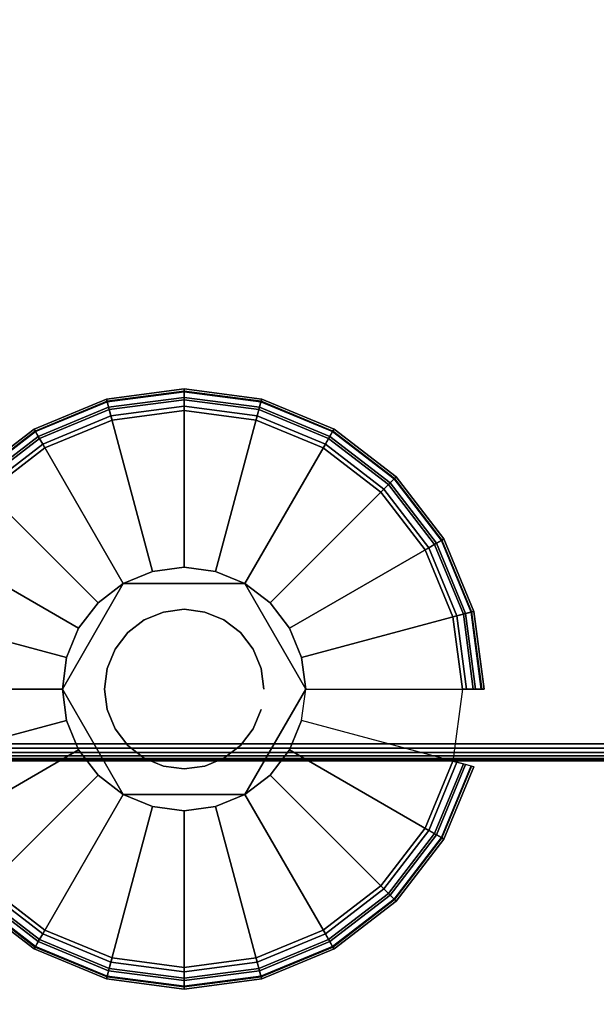
# Model space of a CAD drawing. Units: inches. Extents: x -0.2 to 24, y -14 to 0.
# Drawn here: x 1.5 to 2.9, y -12.8 to -10.5 of the extents above; entities that cross this region are included whole.
import ezdxf

# ---------------------------------------------------------------- set-up
doc = ezdxf.new("R2010")
doc.units = ezdxf.units.IN
doc.header["$MEASUREMENT"] = 0
for name, color, linetype in [('A-FURN-3-STOR-LWR-LVLR', 253, 'Continuous'), ('A-FURN-3-STOR-LWR-LVLR-HRDWR', 254, 'Continuous'), ('A-FURN-3-STOR-LWR-WD-BTTM-SRFC-HORZ', 255, 'Continuous'), ('A-FURN-3-STOR-LWR-WD-SHLF-EDGE-HORZ', 255, 'Continuous'), ('A-FURN-3-STOR-LWR-WD-SHLF-SRFC-HORZ', 255, 'Continuous'), ('A-FURN-3-STOR-LWR-WD-TOP-SRFC-HORZ', 255, 'Continuous')]:
    doc.layers.add(name, color=color, linetype=linetype)

msp = doc.modelspace()

# ---------------------------------------------------------------- linework, layer by layer
at = {"layer": 'A-FURN-3-STOR-LWR-LVLR'}
for points, invisible_edges in [([(1.7577, -11.4234), (1.924, -11.4015), (1.7577, -12.6646), (1.6028, -12.6004)], 10), ([(1.924, -12.6865), (1.7577, -12.6646), (1.924, -11.4015), (2.0903, -11.4234)], 10), ([(1.6028, -12.6004), (1.4697, -12.4983), (1.6028, -11.4876), (1.7577, -11.4234)], 10), ([(2.0903, -11.4234), (2.2453, -11.4876), (2.0903, -12.6646), (1.924, -12.6865)], 10), ([(1.4697, -11.5897), (1.6028, -11.4876), (1.4697, -12.4983), (1.3676, -12.3652)], 10), ([(2.2453, -12.6004), (2.0903, -12.6646), (2.2453, -11.4876), (2.3783, -11.5897)], 10), ([(2.3783, -11.5897), (2.4804, -11.7227), (2.3783, -12.4983), (2.2453, -12.6004)], 10), ([(2.4804, -12.3652), (2.3783, -12.4983), (2.4804, -11.7227), (2.5446, -11.8777)], 10), ([(2.0645, -11.8006, 0.512), (1.9967, -11.7726, 0.512), (1.924, -11.763, 0.512), (1.8513, -11.7726, 0.512)], 8), ([(2.0645, -11.8006, 0.512), (1.8513, -11.7726, 0.512), (1.7835, -11.8006, 0.512)], 1), ([(1.7835, -11.8006, 0.512), (1.6526, -11.9713, 0.512), (1.643, -12.044, 0.512)], 1), ([(1.7835, -11.8006, 0.512), (1.7253, -11.8453, 0.512), (1.6806, -11.9035, 0.512), (1.6526, -11.9713, 0.512)], 8), ([(2.205, -12.044, 0.512), (2.1227, -11.8453, 0.512), (2.0645, -11.8006, 0.512)], 1), ([(2.205, -12.044, 0.512), (2.1954, -11.9713, 0.512), (2.1674, -11.9035, 0.512), (2.1227, -11.8453, 0.512)], 8), ([(2.5446, -11.8777), (2.5665, -12.044), (2.5446, -12.2103), (2.4804, -12.3652)], 8), ([(1.643, -12.044, 0.512), (1.6526, -12.1167, 0.512), (1.6806, -12.1845, 0.512), (1.7253, -12.2427, 0.512)], 8), ([(1.643, -12.044, 0.512), (1.7253, -12.2427, 0.512), (1.7835, -12.2874, 0.512)], 1), ([(2.0645, -12.2874, 0.512), (2.1954, -12.1167, 0.512), (2.205, -12.044, 0.512)], 1), ([(2.0645, -12.2874, 0.512), (2.1227, -12.2427, 0.512), (2.1674, -12.1845, 0.512), (2.1954, -12.1167, 0.512)], 8), ([(1.7835, -12.2874, 0.512), (1.8513, -12.3154, 0.512), (1.924, -12.325, 0.512), (1.9967, -12.3154, 0.512)], 8), ([(1.7835, -12.2874, 0.512), (1.9967, -12.3154, 0.512), (2.0645, -12.2874, 0.512)], 1)]:
    msp.add_3dface(points, dxfattribs=dict(at, invisible_edges=invisible_edges))
at = {"layer": 'A-FURN-3-STOR-LWR-LVLR-HRDWR'}
for points in [[(1.7835, -11.8006, 0.765), (1.7835, -11.8006, 0.512), (1.643, -12.044, 0.512), (1.643, -12.044, 0.765)], [(2.0645, -11.8006, 0.765), (2.0645, -11.8006, 0.512), (1.7835, -11.8006, 0.512), (1.7835, -11.8006, 0.765)], [(2.205, -12.044, 0.765), (2.205, -12.044, 0.512), (2.0645, -11.8006, 0.512), (2.0645, -11.8006, 0.765)], [(1.643, -12.044, 0.765), (1.643, -12.044, 0.512), (1.7835, -12.2874, 0.512), (1.7835, -12.2874, 0.765)], [(2.0645, -12.2874, 0.765), (2.0645, -12.2874, 0.512), (2.205, -12.044, 0.512), (2.205, -12.044, 0.765)], [(1.7835, -12.2874, 0.765), (1.7835, -12.2874, 0.512), (2.0645, -12.2874, 0.512), (2.0645, -12.2874, 0.765)]]:
    msp.add_3dface(points, dxfattribs=at)
at = {"layer": 'A-FURN-3-STOR-LWR-LVLR-HRDWR', "invisible_edges": 8}
for points in [[(2.0645, -11.8006, 0.765), (1.7835, -11.8006, 0.765), (1.643, -12.044, 0.765), (1.7835, -12.2874, 0.765)], [(1.7835, -12.2874, 0.765), (2.0645, -12.2874, 0.765), (2.205, -12.044, 0.765), (2.0645, -11.8006, 0.765)]]:
    msp.add_3dface(points, dxfattribs=at)
at = {"layer": 'A-FURN-3-STOR-LWR-WD-BTTM-SRFC-HORZ'}
for points in [[(0.789, -0.828, 5.527), (0.789, -13.804, 5.527), (23.211, -13.804, 5.527), (23.211, -0.828, 5.527)], [(0.809, -13.784, 2.777), (0.809, -0.848, 2.777), (23.191, -0.848, 2.777), (23.191, -13.784, 2.777)]]:
    msp.add_3dface(points, dxfattribs=at)
at = {"layer": 'A-FURN-3-STOR-LWR-WD-SHLF-SRFC-HORZ'}
for points in [[(0.914, -12.1706, 18.018), (23.086, -12.1706, 18.018), (23.086, -0.992, 18.018), (0.914, -0.992, 18.018)], [(0.914, -0.992, 17.268), (23.086, -0.992, 17.268), (23.086, -12.1706, 17.268), (0.914, -12.1706, 17.268)], [(0.914, -12.1706, 30.509), (23.086, -12.1706, 30.509), (23.086, -0.992, 30.509), (0.914, -0.992, 30.509)], [(0.914, -0.992, 29.759), (23.086, -0.992, 29.759), (23.086, -12.1706, 29.759), (0.914, -12.1706, 29.759)]]:
    msp.add_3dface(points, dxfattribs=at)
at = {"layer": 'A-FURN-3-STOR-LWR-WD-TOP-SRFC-HORZ'}
for points in [[(0.039, -13.882, 44), (23.961, -13.882, 44), (23.961, -0.039, 44), (0.039, -0.039, 44)], [(0.039, -0.039, 43), (23.961, -0.039, 43), (23.961, -13.882, 43), (0.039, -13.882, 43)]]:
    msp.add_3dface(points, dxfattribs=at)

# ---------------------------------------------------------------- meshes
at = {"layer": 'A-FURN-3-STOR-LWR-LVLR'}
mesh = msp.add_polymesh((24, 9), dxfattribs=dict(at, m_close=True))
for k, corner in enumerate([(2.205, -12.044, 0.512), (2.5763, -12.044, 0.438), (2.5969, -12.044, 0.4286), (2.6113, -12.044, 0.4111), (2.6165, -12.044, 0.389), (2.6165, -12.044, 0.05), (2.6098, -12.044, 0.025), (2.5915, -12.044, 0.0067), (2.5665, -12.044), (2.1954, -11.9713, 0.512), (2.554, -11.8752, 0.438), (2.574, -11.8698, 0.4286), (2.5879, -11.8661, 0.4111), (2.5929, -11.8648, 0.389), (2.5929, -11.8648, 0.05), (2.5864, -11.8665, 0.025), (2.5688, -11.8712, 0.0067), (2.5446, -11.8777), (2.1674, -11.9035, 0.512), (2.4889, -11.7179, 0.438), (2.5068, -11.7075, 0.4286), (2.5193, -11.7003, 0.4111), (2.5237, -11.6977, 0.389), (2.5237, -11.6977, 0.05), (2.5179, -11.7011, 0.025), (2.5021, -11.7102, 0.0067), (2.4804, -11.7227), (2.1227, -11.8453, 0.512), (2.3852, -11.5828, 0.438), (2.3998, -11.5682, 0.4286), (2.41, -11.558, 0.4111), (2.4137, -11.5543, 0.389), (2.4137, -11.5543, 0.05), (2.4089, -11.5591, 0.025), (2.396, -11.572, 0.0067), (2.3783, -11.5897), (2.0645, -11.8006, 0.512), (2.2501, -11.4791, 0.438), (2.2605, -11.4612, 0.4286), (2.2677, -11.4487, 0.4111), (2.2702, -11.4443, 0.389), (2.2702, -11.4443, 0.05), (2.2669, -11.4501, 0.025), (2.2577, -11.4659, 0.0067), (2.2453, -11.4876), (1.9967, -11.7726, 0.512), (2.0928, -11.414, 0.438), (2.0982, -11.394, 0.4286), (2.1019, -11.3801, 0.4111), (2.1032, -11.3751, 0.389), (2.1032, -11.3751, 0.05), (2.1015, -11.3816, 0.025), (2.0968, -11.3992, 0.0067), (2.0903, -11.4234), (1.924, -11.763, 0.512), (1.924, -11.3917, 0.438), (1.924, -11.3711, 0.4286), (1.924, -11.3567, 0.4111), (1.924, -11.3515, 0.389), (1.924, -11.3515, 0.05), (1.924, -11.3582, 0.025), (1.924, -11.3765, 0.0067), (1.924, -11.4015), (1.8513, -11.7726, 0.512), (1.7552, -11.414, 0.438), (1.7498, -11.394, 0.4286), (1.7461, -11.3801, 0.4111), (1.7448, -11.3751, 0.389), (1.7448, -11.3751, 0.05), (1.7465, -11.3816, 0.025), (1.7512, -11.3992, 0.0067), (1.7577, -11.4234), (1.7835, -11.8006, 0.512), (1.5979, -11.4791, 0.438), (1.5875, -11.4612, 0.4286), (1.5803, -11.4487, 0.4111), (1.5778, -11.4443, 0.389), (1.5778, -11.4443, 0.05), (1.5811, -11.4501, 0.025), (1.5902, -11.4659, 0.0067), (1.6028, -11.4876), (1.7253, -11.8453, 0.512), (1.4628, -11.5828, 0.438), (1.4482, -11.5682, 0.4286), (1.438, -11.558, 0.4111), (1.4343, -11.5543, 0.389), (1.4343, -11.5543, 0.05), (1.4391, -11.5591, 0.025), (1.452, -11.572, 0.0067), (1.4697, -11.5897), (1.6806, -11.9035, 0.512), (1.3591, -11.7179, 0.438), (1.3412, -11.7075, 0.4286), (1.3287, -11.7003, 0.4111), (1.3243, -11.6977, 0.389), (1.3243, -11.6977, 0.05), (1.3301, -11.7011, 0.025), (1.3459, -11.7102, 0.0067), (1.3676, -11.7227), (1.6526, -11.9713, 0.512), (1.294, -11.8752, 0.438), (1.274, -11.8698, 0.4286), (1.2601, -11.8661, 0.4111), (1.2551, -11.8648, 0.389), (1.2551, -11.8648, 0.05), (1.2616, -11.8665, 0.025), (1.2792, -11.8712, 0.0067), (1.3034, -11.8777), (1.643, -12.044, 0.512), (1.2717, -12.044, 0.438), (1.2511, -12.044, 0.4286), (1.2367, -12.044, 0.4111), (1.2315, -12.044, 0.389), (1.2315, -12.044, 0.05), (1.2382, -12.044, 0.025), (1.2565, -12.044, 0.0067), (1.2815, -12.044), (1.6526, -12.1167, 0.512), (1.294, -12.2128, 0.438), (1.274, -12.2182, 0.4286), (1.2601, -12.2219, 0.4111), (1.2551, -12.2232, 0.389), (1.2551, -12.2232, 0.05), (1.2616, -12.2215, 0.025), (1.2792, -12.2168, 0.0067), (1.3034, -12.2103), (1.6806, -12.1845, 0.512), (1.3591, -12.3701, 0.438), (1.3412, -12.3805, 0.4286), (1.3287, -12.3877, 0.4111), (1.3243, -12.3902, 0.389), (1.3243, -12.3902, 0.05), (1.3301, -12.3869, 0.025), (1.3459, -12.3777, 0.0067), (1.3676, -12.3652), (1.7253, -12.2427, 0.512), (1.4628, -12.5052, 0.438), (1.4482, -12.5198, 0.4286), (1.438, -12.53, 0.4111), (1.4343, -12.5337, 0.389), (1.4343, -12.5337, 0.05), (1.4391, -12.5289, 0.025), (1.452, -12.516, 0.0067), (1.4697, -12.4983), (1.7835, -12.2874, 0.512), (1.5979, -12.6089, 0.438), (1.5875, -12.6268, 0.4286), (1.5803, -12.6393, 0.4111), (1.5778, -12.6437, 0.389), (1.5778, -12.6437, 0.05), (1.5811, -12.6379, 0.025), (1.5902, -12.6221, 0.0067), (1.6028, -12.6004), (1.8513, -12.3154, 0.512), (1.7552, -12.674, 0.438), (1.7498, -12.694, 0.4286), (1.7461, -12.7079, 0.4111), (1.7448, -12.7129, 0.389), (1.7448, -12.7129, 0.05), (1.7465, -12.7064, 0.025), (1.7512, -12.6888, 0.0067), (1.7577, -12.6646), (1.924, -12.325, 0.512), (1.924, -12.6963, 0.438), (1.924, -12.7169, 0.4286), (1.924, -12.7313, 0.4111), (1.924, -12.7365, 0.389), (1.924, -12.7365, 0.05), (1.924, -12.7298, 0.025), (1.924, -12.7115, 0.0067), (1.924, -12.6865), (1.9967, -12.3154, 0.512), (2.0928, -12.674, 0.438), (2.0982, -12.694, 0.4286), (2.1019, -12.7079, 0.4111), (2.1032, -12.7129, 0.389), (2.1032, -12.7129, 0.05), (2.1015, -12.7064, 0.025), (2.0968, -12.6888, 0.0067), (2.0903, -12.6646), (2.0645, -12.2874, 0.512), (2.2501, -12.6089, 0.438), (2.2605, -12.6268, 0.4286), (2.2677, -12.6393, 0.4111), (2.2702, -12.6437, 0.389), (2.2702, -12.6437, 0.05), (2.2669, -12.6379, 0.025), (2.2577, -12.6221, 0.0067), (2.2453, -12.6004), (2.1227, -12.2427, 0.512), (2.3852, -12.5052, 0.438), (2.3998, -12.5198, 0.4286), (2.41, -12.53, 0.4111), (2.4137, -12.5337, 0.389), (2.4137, -12.5337, 0.05), (2.4089, -12.5289, 0.025), (2.396, -12.516, 0.0067), (2.3783, -12.4983), (2.1674, -12.1845, 0.512), (2.4889, -12.3701, 0.438), (2.5068, -12.3805, 0.4286), (2.5193, -12.3877, 0.4111), (2.5237, -12.3902, 0.389), (2.5237, -12.3902, 0.05), (2.5179, -12.3869, 0.025), (2.5021, -12.3777, 0.0067), (2.4804, -12.3652), (2.1954, -12.1167, 0.512), (2.554, -12.2128, 0.438), (2.574, -12.2182, 0.4286), (2.5879, -12.2219, 0.4111), (2.5929, -12.2232, 0.389), (2.5929, -12.2232, 0.05), (2.5864, -12.2215, 0.025), (2.5688, -12.2168, 0.0067), (2.5446, -12.2103)]):
    mesh.set_mesh_vertex(divmod(k, 9), corner)
mesh = msp.add_polymesh((2, 24), dxfattribs=dict(at, n_close=True))
for k, corner in enumerate([(2.108, -12.044, 0.765), (2.1017, -11.9964, 0.765), (2.0833, -11.952, 0.765), (2.0541, -11.9139, 0.765), (2.016, -11.8847, 0.765), (1.9716, -11.8663, 0.765), (1.924, -11.86, 0.765), (1.8764, -11.8663, 0.765), (1.832, -11.8847, 0.765), (1.7939, -11.9139, 0.765), (1.7647, -11.952, 0.765), (1.7463, -11.9964, 0.765), (1.74, -12.044, 0.765), (1.7463, -12.0916, 0.765), (1.7647, -12.136, 0.765), (1.7939, -12.1741, 0.765), (1.832, -12.2033, 0.765), (1.8764, -12.2217, 0.765), (1.924, -12.228, 0.765), (1.9716, -12.2217, 0.765), (2.016, -12.2033, 0.765), (2.0541, -12.1741, 0.765), (2.0833, -12.136, 0.765), (2.1017, -12.0916, 0.765), (2.108, -12.044, 2.777), (2.1017, -11.9964, 2.777), (2.0833, -11.952, 2.777), (2.0541, -11.9139, 2.777), (2.016, -11.8847, 2.777), (1.9716, -11.8663, 2.777), (1.924, -11.86, 2.777), (1.8764, -11.8663, 2.777), (1.832, -11.8847, 2.777), (1.7939, -11.9139, 2.777), (1.7647, -11.952, 2.777), (1.7463, -11.9964, 2.777), (1.74, -12.044, 2.777), (1.7463, -12.0916, 2.777), (1.7647, -12.136, 2.777), (1.7939, -12.1741, 2.777), (1.832, -12.2033, 2.777), (1.8764, -12.2217, 2.777), (1.924, -12.228, 2.777), (1.9716, -12.2217, 2.777), (2.016, -12.2033, 2.777), (2.0541, -12.1741, 2.777), (2.0833, -12.136, 2.777), (2.1017, -12.0916, 2.777)]):
    mesh.set_mesh_vertex(divmod(k, 24), corner)
at = {"layer": 'A-FURN-3-STOR-LWR-WD-SHLF-EDGE-HORZ'}
mesh = msp.add_polymesh((2, 14), dxfattribs=at)
for k, corner in enumerate([(0.914, -12.1706, 18.018), (0.914, -12.1807, 18.0167), (0.914, -12.1901, 18.0128), (0.914, -12.1982, 18.0066), (0.914, -12.2044, 17.9985), (0.914, -12.2083, 17.9891), (0.914, -12.2096, 17.979), (0.914, -12.2096, 17.307), (0.914, -12.2083, 17.2969), (0.914, -12.2044, 17.2875), (0.914, -12.1982, 17.2794), (0.914, -12.1901, 17.2732), (0.914, -12.1807, 17.2693), (0.914, -12.1706, 17.268), (23.086, -12.1706, 18.018), (23.086, -12.1807, 18.0167), (23.086, -12.1901, 18.0128), (23.086, -12.1982, 18.0066), (23.086, -12.2044, 17.9985), (23.086, -12.2083, 17.9891), (23.086, -12.2096, 17.979), (23.086, -12.2096, 17.307), (23.086, -12.2083, 17.2969), (23.086, -12.2044, 17.2875), (23.086, -12.1982, 17.2794), (23.086, -12.1901, 17.2732), (23.086, -12.1807, 17.2693), (23.086, -12.1706, 17.268)]):
    mesh.set_mesh_vertex(divmod(k, 14), corner)
mesh = msp.add_polymesh((2, 14), dxfattribs=at)
for k, corner in enumerate([(0.914, -12.1706, 30.509), (0.914, -12.1807, 30.5077), (0.914, -12.1901, 30.5038), (0.914, -12.1982, 30.4976), (0.914, -12.2044, 30.4895), (0.914, -12.2083, 30.4801), (0.914, -12.2096, 30.47), (0.914, -12.2096, 29.798), (0.914, -12.2083, 29.7879), (0.914, -12.2044, 29.7785), (0.914, -12.1982, 29.7704), (0.914, -12.1901, 29.7642), (0.914, -12.1807, 29.7603), (0.914, -12.1706, 29.759), (23.086, -12.1706, 30.509), (23.086, -12.1807, 30.5077), (23.086, -12.1901, 30.5038), (23.086, -12.1982, 30.4976), (23.086, -12.2044, 30.4895), (23.086, -12.2083, 30.4801), (23.086, -12.2096, 30.47), (23.086, -12.2096, 29.798), (23.086, -12.2083, 29.7879), (23.086, -12.2044, 29.7785), (23.086, -12.1982, 29.7704), (23.086, -12.1901, 29.7642), (23.086, -12.1807, 29.7603), (23.086, -12.1706, 29.759)]):
    mesh.set_mesh_vertex(divmod(k, 14), corner)

doc.saveas('drawing.dxf')
